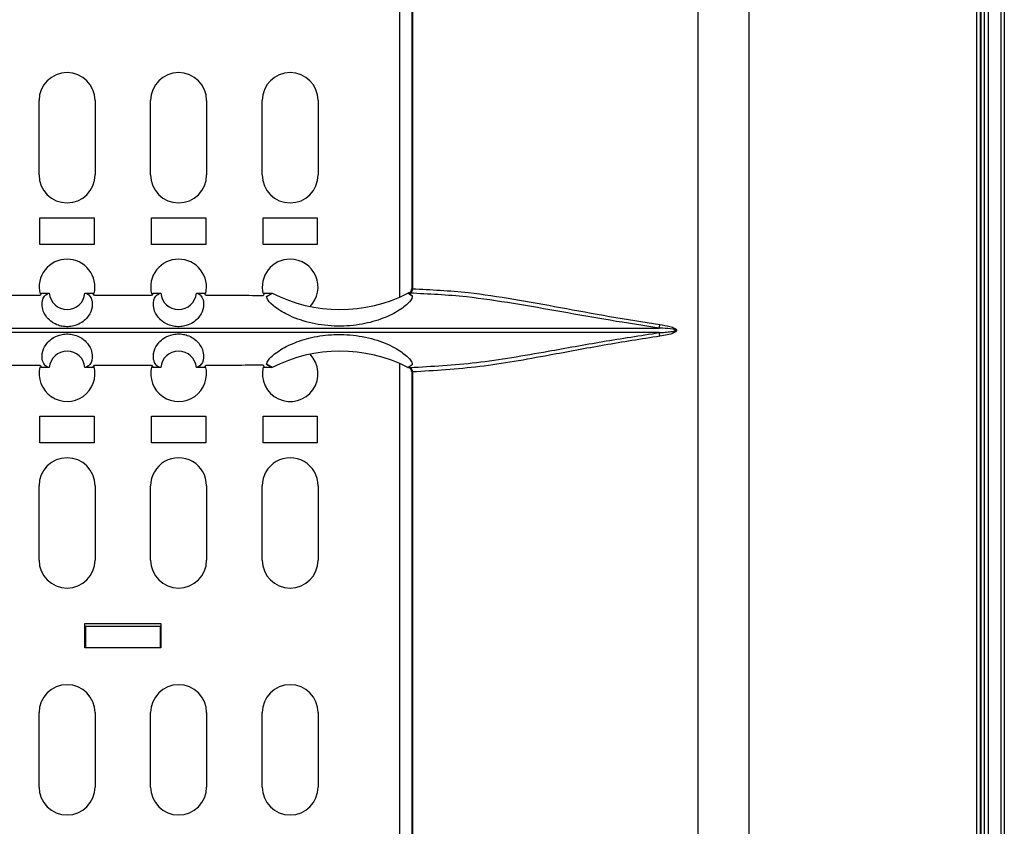
# Model space of a CAD drawing. Units: inches. Extents: x 0.3 to 33.8, y 0.2 to 21.7.
# Drawn here: x 9.1 to 9.4, y 12.9 to 13.2 of the extents above; entities that cross this region are included whole.
import ezdxf

# ---------------------------------------------------------------- set-up
doc = ezdxf.new("R2010")
doc.units = ezdxf.units.IN
doc.header["$MEASUREMENT"] = 0

msp = doc.modelspace()

# ---------------------------------------------------------------- linework, layer by layer
at = {"color": 7, "linetype": 'Continuous', "lineweight": 25}
for p, q in [((9.447411790413641, 13.82299422287981), (9.447411790413643, 8.762676557686218)), ((9.447413067784957, 13.82299422287981), (9.447413067784957, 8.762676557686218)), ((9.448634377972825, 13.82351257560564), (9.448634377972825, 8.76215820496039)), ((9.441907005844689, 13.8207005247109), (9.441907005844689, 8.764970255855124)), ((9.441909263152063, 13.82070052471089), (9.441909263152084, 8.764970255855124)), ((9.44315414721096, 13.82141908450783), (9.44315414721096, 8.7642516960582)), ((9.362856931725608, 11.29401907534436), (9.362856931725608, 13.80072143636588)), ((9.440803072809112, 11.29488778709567), (9.440803072809112, 13.79985272461457)), ((9.345654280644512, 13.70537998464166), (9.345654280644512, 11.33671052706858)), ((9.439450683983344, 12.92637025587845), (9.439450683983344, 13.60837025583179)), ((9.440488392344115, 13.60837025583179), (9.440488392344115, 12.92637025587845)), ((9.245270524044313, 13.30570731293736), (9.245270524044313, 13.12778302728575)), ((9.24942968409748, 13.30282025585512), (9.24942968409748, 13.13067025585512)), ((9.249661968933129, 13.30282508670976), (9.249661968933129, 13.13066542500048)), ((9.124170832506929, 13.16892025585512), (9.124170832506929, 13.19392025585512)), ((9.142970832506927, 13.19392025585512), (9.142970832506927, 13.16892025585512)), ((9.161670832506928, 13.16892025585512), (9.161670832506928, 13.19392025585512)), ((9.180470832506927, 13.19392025585512), (9.180470832506927, 13.16892025585512)), ((9.199170832506928, 13.16892025585512), (9.199170832506928, 13.19392025585512)), ((9.217970832506927, 13.19392025585512), (9.217970832506927, 13.16892025585512)), ((9.124470832506928, 13.15452025585512), (9.142670832506928, 13.15452025585512)), ((9.124470832506928, 13.14552025585512), (9.124470832506928, 13.15452025585512)), ((9.142670832506928, 13.15452025585512), (9.142670832506928, 13.14552025585512)), ((9.161970832506928, 13.15452025585512), (9.180170832506928, 13.15452025585512)), ((9.161970832506928, 13.14552025585512), (9.161970832506928, 13.15452025585512)), ((9.180170832506928, 13.15452025585512), (9.180170832506928, 13.14552025585512)), ((9.199470832506929, 13.14552025585512), (9.199470832506929, 13.15452025585512)), ((9.199470832506929, 13.15452025585512), (9.217670832506927, 13.15452025585512)), ((9.217670832506927, 13.15452025585512), (9.217670832506927, 13.14552025585512)), ((9.142670832506928, 13.14552025585512), (9.124470832506928, 13.14552025585512)), ((9.180170832506928, 13.14552025585512), (9.161970832506928, 13.14552025585512)), ((9.217670832506927, 13.14552025585512), (9.199470832506929, 13.14552025585512)), ((9.24942968409748, 13.13067025585512), (9.249493916177759, 13.13067025585512)), ((9.124977107835244, 13.12917011336641), (9.124495832506929, 13.12835512639441)), ((9.124977107835244, 13.12917011336641), (9.127612565368247, 13.12917016085548)), ((9.127609399385408, 13.12917012408096), (9.127612565368247, 13.12917016085548)), ((9.139570832506928, 13.1291702491191), (9.142264557178613, 13.12917025324829)), ((9.142745832506929, 13.12837484707757), (9.142264557178613, 13.12917025324829)), ((9.162477107835244, 13.12917025314304), (9.161995832506928, 13.12837479180548)), ((9.162477107835244, 13.12917025314304), (9.165070832504815, 13.1291702491191)), ((9.17702909964561, 13.12917016085548), (9.17703226562845, 13.12917012408096)), ((9.17702909964561, 13.12917016085548), (9.179764557178613, 13.12917011127058)), ((9.180245832506928, 13.1283549643036), (9.179764557178613, 13.12917011127058)), ((9.199977107835243, 13.12916894123959), (9.19949583250693, 13.12831237663222)), ((9.199977107835243, 13.12916894123959), (9.202473992194088, 13.12916864332817)), ((9.200614815512571, 13.12804781625235), (9.202467992327204, 13.12916851676181)), ((9.200614815512571, 13.12804781625235), (9.202467992327204, 13.12916851676181)), ((9.202467992327204, 13.12916851676181), (9.202473992194088, 13.12916864332817)), ((9.248116070198455, 13.12914879673463), (9.24816910721478, 13.12917025585512)), ((9.248178628830463, 13.1291487406274), (9.248116070198455, 13.12914879673463)), ((9.248116070198455, 13.12911694054938), (9.248116070198455, 13.12914879673463)), ((9.24816910721478, 13.12917025585512), (9.248186612418595, 13.12917025585512)), ((9.248170167943876, 13.12917025585512), (9.248170279428612, 13.12917025672342)), ((9.248178628830463, 13.1291487406274), (9.248270337558944, 13.12913995267449)), ((9.248270337558944, 13.12913995267449), (9.249621668043485, 13.1283205372247)), ((9.249621668043485, 13.1283205372247), (9.248270337558944, 13.12913995267449)), ((8.972036493463488, 13.11745155981593), (9.332605171550368, 13.11745155981593)), ((9.332605171550368, 13.11588895189432), (8.972036493463488, 13.11588895189432)), ((9.124495832506929, 13.10498538531584), (9.124977107835248, 13.10417039834383)), ((9.127612579711448, 13.10417035085455), (9.124977107835248, 13.10417039834383)), ((9.127612579711448, 13.10417035085455), (9.12760309905773, 13.10417047892954)), ((9.139575590658065, 13.10417028289608), (9.139570817603055, 13.10417026259118)), ((9.142264557178613, 13.10417025846195), (9.139570817603055, 13.10417026259118)), ((9.142264557178613, 13.10417025846195), (9.142745832506929, 13.10496566463267)), ((9.161995832506928, 13.10496571990477), (9.162477107835244, 13.1041702585672)), ((9.165070847410803, 13.10417026259118), (9.162477107835244, 13.1041702585672)), ((9.165070847410803, 13.10417026259118), (9.165066074355794, 13.10417028289608)), ((9.177038565956128, 13.10417047892954), (9.17702908530241, 13.10417035085455)), ((9.179764557178615, 13.10417040043966), (9.17702908530241, 13.10417035085455)), ((9.179764557178615, 13.10417040043966), (9.180245832506928, 13.10498554740664)), ((9.19949583250693, 13.10502813507802), (9.199977107835247, 13.10417157047065)), ((9.202474328333903, 13.10417186842531), (9.199977107835247, 13.10417157047065)), ((9.20246768970007, 13.10417200876137), (9.200615111951093, 13.1052923468871)), ((9.200615111951093, 13.1052923468871), (9.20246768970007, 13.10417200876137)), ((9.202474328333903, 13.10417186842531), (9.20246768970007, 13.10417200876137)), ((9.245270524044313, 13.10555731293736), (9.245270524044313, 12.92763302728575)), ((9.248116070198455, 13.10419171497561), (9.248116070198455, 13.10422339967372)), ((9.24817829264394, 13.10419177078103), (9.248116070198455, 13.10419171497561)), ((9.24816910721478, 13.10417025585512), (9.248116070198455, 13.10419171497561)), ((9.24816910721478, 13.10417025585512), (9.248186612418595, 13.10417025585512)), ((9.248170279428612, 13.10417025498683), (9.248170167943876, 13.10417025585512)), ((9.248270745853887, 13.1042006373902), (9.24817829264394, 13.10419177078103)), ((9.249621265839634, 13.10501956129868), (9.248270745853887, 13.1042006373902)), ((9.249621265839634, 13.10501956129868), (9.248270745853887, 13.1042006373902)), ((9.24942968409748, 13.10267025585512), (9.24942968409748, 12.93052025585512)), ((9.249493916177759, 13.10267025585512), (9.24942968409748, 13.10267025585512)), ((9.249661968933129, 13.10267508670976), (9.249661968933129, 12.93051542500048)), ((9.124470832506928, 13.08782025585512), (9.142670832506928, 13.08782025585512)), ((9.124470832506928, 13.07882025585512), (9.124470832506928, 13.08782025585512)), ((9.142670832506928, 13.08782025585512), (9.142670832506928, 13.07882025585512)), ((9.161970832506928, 13.07882025585512), (9.161970832506928, 13.08782025585512)), ((9.161970832506928, 13.08782025585512), (9.180170832506928, 13.08782025585512)), ((9.180170832506928, 13.08782025585512), (9.180170832506928, 13.07882025585512)), ((9.199470832506929, 13.07882025585512), (9.199470832506929, 13.08782025585512)), ((9.199470832506929, 13.08782025585512), (9.217670832506927, 13.08782025585512)), ((9.217670832506927, 13.08782025585512), (9.217670832506927, 13.07882025585512)), ((9.142670832506928, 13.07882025585512), (9.124470832506928, 13.07882025585512)), ((9.180170832506928, 13.07882025585512), (9.161970832506928, 13.07882025585512)), ((9.217670832506927, 13.07882025585512), (9.199470832506929, 13.07882025585512)), ((9.124170832506929, 13.03942025585512), (9.124170832506929, 13.06442025585512)), ((9.142970832506927, 13.06442025585512), (9.142970832506927, 13.03942025585512)), ((9.161670832506928, 13.03942025585512), (9.161670832506928, 13.06442025585512)), ((9.180470832506927, 13.06442025585512), (9.180470832506927, 13.03942025585512)), ((9.199170832506928, 13.03942025585512), (9.199170832506928, 13.06442025585512)), ((9.217970832506927, 13.06442025585512), (9.217970832506927, 13.03942025585512)), ((9.139570832506926, 13.00992025585512), (9.139570832506926, 13.01812025585512)), ((9.139570832506926, 13.01812025585512), (9.165070832506927, 13.01812025585512)), ((9.165070832506927, 13.01812025585512), (9.165070832506927, 13.00992025585512)), ((9.13982083250696, 13.01712025585513), (9.139570832506926, 13.01712025585513)), ((9.139820832506961, 13.01712025585513), (9.139820832506961, 13.00992025585513)), ((9.164820832506962, 13.01712025585513), (9.139820832506961, 13.01712025585513)), ((9.164820832506962, 13.01712025585513), (9.164820832506962, 13.00992025585513)), ((9.165070832506927, 13.01712025585513), (9.164820832506962, 13.01712025585513)), ((9.139820832506961, 13.00992025585512), (9.139570832506926, 13.00992025585512)), ((9.164820832506962, 13.00992025585513), (9.139820832506961, 13.00992025585513)), ((9.165070832506927, 13.00992025585512), (9.16482083250696, 13.00992025585512)), ((9.124170832506929, 12.96312025585512), (9.124170832506929, 12.98812025585512)), ((9.142970832506927, 12.98812025585512), (9.142970832506927, 12.96312025585512)), ((9.161670832506928, 12.96312025585512), (9.161670832506928, 12.98812025585512)), ((9.180470832506927, 12.98812025585512), (9.180470832506927, 12.96312025585512)), ((9.199170832506928, 12.96312025585512), (9.199170832506928, 12.98812025585512)), ((9.217970832506927, 12.98812025585512), (9.217970832506927, 12.96312025585512))]:
    msp.add_line(p, q, dxfattribs=at)
for centre, radius, start, end in [((9.133570832506926, 13.19392025585512), 0.009400000000001185, 0, 180), ((9.171070832506928, 13.19392025585512), 0.009399999999999409, 0, 180), ((9.208570832506927, 13.19392025585512), 0.009399999999999409, 0, 180), ((9.133570832506926, 13.16892025585512), 0.009400000000001185, 180, 359.9999999999899), ((9.171070832506928, 13.16892025585512), 0.009399999999999409, 180, 0), ((9.208570832506927, 13.16892025585512), 0.009399999999999409, 180.0000000000116, 0), ((9.133570832506926, 13.13122025585512), 0.009374999999998579, 90, 194.088108348356), ((9.133570832506926, 13.13122025585512), 0.009375000000001625, 346.5756870519702, 90), ((9.171070832506928, 13.13122025585512), 0.009375000000000269, 90, 194.0872994689363), ((9.171070832506928, 13.13122025585512), 0.009374999999999826, 346.5752758585731, 90), ((9.208570832506927, 13.13122025585512), 0.009374999999999349, 90, 194.0944779700759), ((9.208570832506927, 13.13122025585512), 0.009374999999999252, 315.8034317743438, 90), ((9.248083163453984, 13.13058009637491), 0.001413630779061529, 274.19663480361, 3.656730132578092), ((9.24792968409748, 13.13067025585512), 0.001500000000000879, 295.2245485524179, 0), ((9.248335301504062, 13.13041107905056), 0.001350828756575704, 292.7733608630703, 10.85293839100915), ((9.13359169496576, 13.12967017011155), 0.006000000000001561, 184.7802805447299, 355.220629801004), ((9.171049970048099, 13.12967017011155), 0.006000000000000401, 184.7793701989963, 355.2197194552703), ((9.225345832506928, 13.17398907366989), 0.0503189035583376, 242.9648049458753, 296.9053872155723), ((9.225345832506928, 13.17398907366989), 0.05031890355833769, 296.9053872155723, 296.9852946165942), ((9.324088887454035, 13.11976502025538), 0.008824918923953524, 344.8022726922895, 352.5679589840706), ((9.324088887456107, 13.11357549145529), 0.008824918921842327, 7.432041014903558, 15.19772730855438), ((9.13359169496576, 13.10367017011155), 0.006000000000001464, 4.781078045624004, 175.2180761578112), ((9.171049970048099, 13.10367017011155), 0.006000000000000486, 4.78192384219023, 175.2189219543774), ((9.208570832506927, 13.10212025585512), 0.009374999999999693, 165.961693398793, 44.19534829252807), ((9.225345832506928, 13.05935126655321), 0.05031890355833857, 63.09461278442949, 117.0347653537479), ((9.133570832506926, 13.10212025585512), 0.009375000000001191, 165.968163351384, 14.93125883079868), ((9.171070832506928, 13.10212025585512), 0.009375000000000699, 165.9689956526321, 14.96498260374707), ((9.225345832506928, 13.05935126655321), 0.05031890355833857, 63.01513495274174, 63.09461278442949), ((9.248083163453979, 13.10276041533533), 0.001413630779066734, 356.3432698675084, 85.80336519618598), ((9.24792968409748, 13.10267025585512), 0.001500000000000904, 0, 65.04200550360581), ((9.248335301504063, 13.10292943265968), 0.001350828756573379, 349.1470616089775, 67.22663913697082), ((9.133570832506926, 13.06442025585512), 0.009400000000001185, 0, 180), ((9.171070832506928, 13.06442025585512), 0.009399999999999409, 359.9999999999899, 180), ((9.208570832506927, 13.06442025585512), 0.009399999999999409, 359.9999999999899, 180.0000000000116), ((9.133570832506926, 13.03942025585512), 0.009400000000001185, 180, 0), ((9.171070832506928, 13.03942025585512), 0.009399999999999409, 180, 0), ((9.208570832506927, 13.03942025585512), 0.009399999999999409, 180, 0), ((9.133570832506926, 12.98812025585512), 0.009400000000001185, 0, 180), ((9.171070832506928, 12.98812025585512), 0.009399999999999409, 0, 180), ((9.208570832506927, 12.98812025585512), 0.009399999999999409, 0, 180), ((9.133570832506926, 12.96312025585512), 0.009400000000001185, 180, 0), ((9.171070832506928, 12.96312025585512), 0.009399999999999409, 180, 0), ((9.208570832506927, 12.96312025585512), 0.009399999999999409, 180, 0)]:
    msp.add_arc(centre, radius, start, end, dxfattribs=at)
for points, knots in [([(9.249493916177759, 13.13067025585512), (9.24950761045177, 13.13067011396455), (9.24955081852918, 13.13066966627241), (9.249616859110153, 13.130667146299), (9.249661968933129, 13.13066542500048)], [0, 0, 0, 0, 0.3169378235194932, 1, 1, 1, 1]), ([(9.249661968933129, 13.13066542500048), (9.255872803763594, 13.13035801421343), (9.266912771119765, 13.12981158122228), (9.28369038582987, 13.12720263364861), (9.299530726932913, 13.12438078077377), (9.315899193843032, 13.12128273866087), (9.32719312196069, 13.1195098796542), (9.332839668076089, 13.11862351575734)], [0, 0, 0, 0, 0.2406030564200131, 0.4276800077893749, 0.6148119637792508, 0.8074202361692655, 0.9999999999999999, 0.9999999999999999, 0.9999999999999999, 0.9999999999999999]), ([(9.124495832506929, 13.12835512639441), (9.12128305656652, 13.12834947186069), (9.11486638358303, 13.12833817842025), (9.108449723239017, 13.12832115686605), (9.10524583250693, 13.12831265786551)], [0, 0, 0, 0, 0.5006918614481294, 1, 1, 1, 1]), ([(9.139699687742729, 13.12916490707324), (9.140245113461807, 13.12896570940558), (9.14119598958133, 13.12861843515977), (9.14210940652581, 13.12654712779275), (9.142103747177977, 13.12392449241612), (9.140792523271529, 13.1211973189174), (9.138612736969078, 13.11927921268654), (9.136610741850882, 13.11828707967982), (9.134422326075581, 13.1178413583647), (9.132431343921947, 13.1178848983702), (9.130414925813554, 13.1183720942072), (9.128343860623305, 13.11942641224587), (9.12629284295376, 13.12139107345338), (9.124848490198573, 13.1246140224774), (9.125395907525647, 13.1281938046487), (9.126760358674144, 13.12882040485166), (9.12751318210428, 13.12916612577735)], [0, 0, 0, 0, 0.123008866495335, 0.2144493549698744, 0.3087456631656476, 0.3910405861479228, 0.4271557795628424, 0.463569684512503, 0.489087771304, 0.5146715313506777, 0.539041716149604, 0.5718897481625047, 0.6185833493344218, 0.694323729410669, 0.8313459160560573, 1, 1, 1, 1]), ([(9.12751318210428, 13.12916612577735), (9.127529220356848, 13.12916714045685), (9.127561296822277, 13.12916916981334), (9.127593365210931, 13.12916980599202), (9.127609399385408, 13.12917012408096)], [0, 0, 0, 0, 0.5000006189493709, 1, 1, 1, 1]), ([(9.139570832506928, 13.1291702491191), (9.139592304399667, 13.12916998075427), (9.13963524826703, 13.12916944402361), (9.139678207890192, 13.12916641939195), (9.139699687742729, 13.12916490707324)], [0, 0, 0, 0, 0.4999990465952706, 1, 1, 1, 1]), ([(9.161995832506928, 13.12837479180548), (9.158787505003506, 13.12837612986699), (9.15237083834447, 13.12837880599488), (9.145954171670173, 13.12837616671827), (9.142745832506929, 13.12837484707757)], [0, 0, 0, 0, 0.4999990920372541, 1, 1, 1, 1]), ([(9.177128482909577, 13.12916612577735), (9.177684346943064, 13.12896542991945), (9.178644329857534, 13.12861882610451), (9.179552420125837, 13.12652263780265), (9.179533346455008, 13.12390261852111), (9.178215190424133, 13.12118256814288), (9.176023979027642, 13.11926118230984), (9.173992712803466, 13.11826728998257), (9.171783083985977, 13.11783486151731), (9.169788704063917, 13.11789468877261), (9.167778118620177, 13.11839885758432), (9.165723608587074, 13.11946638695733), (9.163696721229993, 13.121437689564), (9.162280350461138, 13.12466074915096), (9.162848814964725, 13.12819591635999), (9.164201343404539, 13.12882204434518), (9.164941977271129, 13.12916490707324)], [0, 0, 0, 0, 0.1251953204685697, 0.2162136086910867, 0.3100640990714624, 0.3921904703672305, 0.4289184895683212, 0.4659573895060649, 0.4915417075167084, 0.517194966469577, 0.5415567345130493, 0.5742530923085504, 0.6207419536797365, 0.6963433994362952, 0.8337200493752609, 1, 1, 1, 1]), ([(9.164941977271129, 13.12916490707324), (9.164963457123665, 13.12916641939195), (9.165006416746827, 13.12916944402361), (9.165049360614189, 13.12916998075427), (9.165070832506927, 13.1291702491191)], [0, 0, 0, 0, 0.5000009534047263, 1, 1, 1, 1]), ([(9.17703226562845, 13.12917012408096), (9.177048299802928, 13.12916980599202), (9.177080368191582, 13.12916916981334), (9.17711244465701, 13.12916714045685), (9.177128482909577, 13.12916612577735)], [0, 0, 0, 0, 0.4999993810512315, 1, 1, 1, 1]), ([(9.19949583250693, 13.12831237663222), (9.196291954038303, 13.12832089598383), (9.189875293714485, 13.1283379583618), (9.183458620710834, 13.1283492904151), (9.180245832506928, 13.1283549643036)], [0, 0, 0, 0, 0.4993062289323354, 1, 1, 1, 1]), ([(9.249621668043485, 13.1283205372247), (9.249622657034678, 13.12831547771194), (9.249718818372587, 13.12782353246685), (9.249090439156976, 13.12640006514643), (9.245633923236856, 13.12345431460628), (9.239984387736143, 13.12056193958897), (9.232735951370948, 13.11849239338204), (9.224383374256558, 13.11778005033886), (9.215818717986442, 13.11878903112482), (9.208422957206562, 13.1213107326031), (9.203394543887148, 13.12434130949518), (9.201003757037736, 13.12671425364017), (9.200727101484231, 13.12766282168636), (9.200614815512571, 13.12804781625235)], [0, 0, 0, 0, 0.001096194772515387, 0.1065849286465706, 0.2115425263916478, 0.3118098308712527, 0.4130228641017087, 0.5201941067403013, 0.6322095002784839, 0.7416191831029258, 0.8418715110205319, 0.9358205146906945, 1, 1, 1, 1]), ([(9.248567255999435, 13.12931755902787), (9.248542557185651, 13.12930454769299), (9.248406107250817, 13.12923266586855), (9.24823648553012, 13.12918663809218), (9.248192472944924, 13.12917574806283), (9.248170279428612, 13.12917025672342)], [0, 0, 0, 0, 0.0987483022711155, 0.5455403456850745, 1, 1, 1, 1]), ([(9.332605171550368, 13.11745155981593), (9.327085754563376, 13.11828665869533), (9.316046214713513, 13.11995696325457), (9.299711556470513, 13.12293401728603), (9.283587912273825, 13.12572400356056), (9.266389726483514, 13.12832491645911), (9.255114617320082, 13.12886555980833), (9.24885818966436, 13.1291655565492)], [0, 0, 0, 0, 0.1874533330447095, 0.3749306394161064, 0.5674999715494093, 0.7600107369359344, 1, 1, 1, 1]), ([(9.332605171550368, 13.11588895189432), (9.333270400587796, 13.11593103968108), (9.334600956455697, 13.1160152214418), (9.336262554203493, 13.11617106242579), (9.337415376448764, 13.11634510735355), (9.337947258691822, 13.11646817072476), (9.338156427121042, 13.11656553999841), (9.338213045981993, 13.11661090453767), (9.33823380986519, 13.11664322916666), (9.338239845723674, 13.11666775354646), (9.338235431884941, 13.11669368377343), (9.338217607879798, 13.11672409339422), (9.33815148291966, 13.11678159384961), (9.337814898312333, 13.11692129432608), (9.336365961637231, 13.11717547974053), (9.334551659818423, 13.11733142936635), (9.333017324953083, 13.1174261231491), (9.332605171550368, 13.11745155981593)], [0, 0, 0, 0, 0.174154521372681, 0.3483346446059797, 0.4354493144853352, 0.4790778564556524, 0.4899995154525936, 0.4954864748784638, 0.4976983084611639, 0.4999319879673559, 0.501905975794415, 0.5044151067968833, 0.5089793074821678, 0.5244905176589975, 0.5984105046710587, 0.8921249326119709, 1, 1, 1, 1]), ([(9.332839668076089, 13.11862351575734), (9.333944945204538, 13.11843967660075), (9.33566374326032, 13.11815379138988), (9.337517687715469, 13.11759170493873), (9.338250885418166, 13.11710757571277), (9.33842247493141, 13.11687537787611), (9.338471759817883, 13.11671946690347), (9.338464075075718, 13.11657671011293), (9.338382359787655, 13.11638982762971), (9.338123116058487, 13.11612801854128), (9.336376414840446, 13.11518933887374), (9.334503816502096, 13.11493924786423), (9.332839668076087, 13.11471699595291)], [0, 0, 0, 0, 0.2745460282150223, 0.4269419563411658, 0.4686416057996874, 0.4855614380998208, 0.4960880264482992, 0.5078212575119232, 0.5194530252934573, 0.5449864218685407, 0.5956366539728823, 1, 1, 1, 1]), ([(9.12751948223151, 13.1041739536152), (9.126961288762205, 13.1043738214564), (9.125998793641958, 13.10471845433447), (9.125089301865136, 13.10681787223392), (9.125108429760425, 13.10943782788026), (9.126426597435302, 13.11215783011927), (9.128617798807099, 13.114079162235), (9.130649027806948, 13.11507301787626), (9.13285861472667, 13.11550542901462), (9.1348529598884, 13.11544559873296), (9.136863513249098, 13.11494143780129), (9.138917998629447, 13.11387392512262), (9.14094486832446, 13.1119026439052), (9.142361245193962, 13.10867962433768), (9.14179215176987, 13.10514131429304), (9.1404375448643, 13.10451727259155), (9.139695103235074, 13.10417524381873)], [0, 0, 0, 0, 0.1255620557066978, 0.2165071297887275, 0.3102821129664435, 0.3923426101532934, 0.4290406209077646, 0.4660492539218351, 0.4916128284399068, 0.5172452876526531, 0.5415873207364308, 0.5742573928278623, 0.6207091268661601, 0.6962506525033086, 0.8335191120721785, 1, 1, 1, 1]), ([(9.164946561778786, 13.10417524381873), (9.164399448422452, 13.10437387049375), (9.163446753984806, 13.10471974128319), (9.162532319413952, 13.10679337761006), (9.16253802777819, 13.10941595498498), (9.163849264397284, 13.11214307911292), (9.166029040877378, 13.11406113234431), (9.16803099992774, 13.1150532289974), (9.17021937464, 13.11549893256366), (9.172210322167075, 13.11545538896478), (9.174226708077404, 13.11496820039507), (9.176297748427956, 13.11391389860056), (9.178348747197635, 13.11194925775356), (9.179793111801866, 13.10872635268876), (9.179244852865747, 13.10514218477588), (9.177877516284282, 13.10451849016801), (9.177122182782348, 13.1041739536152)], [0, 0, 0, 0, 0.1232505419121459, 0.2146175090728029, 0.308837984605159, 0.391066930486418, 0.427152640278698, 0.4635368135903496, 0.4890342226658294, 0.514597251406253, 0.5389477064761681, 0.5717693473293217, 0.6184256830839078, 0.6941060786652548, 0.8310204451824007, 1, 1, 1, 1]), ([(9.200615111951093, 13.1052923468871), (9.200749398418584, 13.10572385198726), (9.201081301003999, 13.10679036048243), (9.203881473462255, 13.10938413174969), (9.20907055257036, 13.11227357725727), (9.215761554872495, 13.11446616987298), (9.223586547661062, 13.11551191860662), (9.23200214188164, 13.11500926912486), (9.239844353696064, 13.11288089997571), (9.245751304729609, 13.10981437481424), (9.249088837687097, 13.1069084181272), (9.249711669830928, 13.10552382958455), (9.249624691646439, 13.10503867025283), (9.249621265839634, 13.10501956129868)], [0, 0, 0, 0, 0.0710181917944754, 0.1755286434200876, 0.271288067205707, 0.3654418301178835, 0.4656260486610972, 0.574106953260948, 0.6862923763788442, 0.794290350863293, 0.8956832065959194, 0.9958912779936457, 1, 1, 1, 1]), ([(9.24885818966436, 13.10417495516105), (9.256226578063558, 13.10458337721926), (9.271139490677578, 13.10540998435961), (9.293055171416862, 13.10922292285639), (9.31360752563751, 13.1129713715083), (9.326254705673204, 13.11491367344296), (9.332605171550368, 13.11588895189432)], [0, 0, 0, 0, 0.2817364635039663, 0.5702076265244816, 0.784190484019496, 0.9999999999999999, 0.9999999999999999, 0.9999999999999999, 0.9999999999999999]), ([(9.332839668076087, 13.11471699595291), (9.326582267102925, 13.11372291220116), (9.314009669705992, 13.11172556300729), (9.293764763986609, 13.10790253674717), (9.271932577996123, 13.1039704851467), (9.257137217646791, 13.10310989410421), (9.249661968933129, 13.10267508670976)], [0, 0, 0, 0, 0.2135224893990219, 0.4290171440057947, 0.7115150453238499, 1, 1, 1, 1]), ([(9.10524583250693, 13.10502785384474), (9.108449723239017, 13.10501935484419), (9.11486638358303, 13.10500233329), (9.12128305656652, 13.10499103984955), (9.124495832506929, 13.10498538531584)], [0, 0, 0, 0, 0.4993081385518708, 1, 1, 1, 1]), ([(9.127603099057731, 13.10417047892954), (9.12758916445998, 13.10417079500019), (9.1275612952345, 13.10417142714217), (9.127533419909168, 13.10417311145692), (9.12751948223151, 13.1041739536152)], [0, 0, 0, 0, 0.4999994621071258, 1, 1, 1, 1]), ([(9.139695103235072, 13.10417524381873), (9.139675181048517, 13.10417388194479), (9.139635336745874, 13.10417115820172), (9.139595505997184, 13.10417057466428), (9.13957559065806, 13.10417028289608)], [0, 0, 0, 0, 0.5000008842785297, 0.9999999999999999, 0.9999999999999999, 0.9999999999999999, 0.9999999999999999]), ([(9.142745832506929, 13.10496566463267), (9.145954171670173, 13.10496434499197), (9.15237083834447, 13.10496170571536), (9.158787505003506, 13.10496438184325), (9.161995832506928, 13.10496571990477)], [0, 0, 0, 0, 0.500000907962746, 1, 1, 1, 1]), ([(9.165066074355797, 13.10417028289608), (9.165046159016674, 13.10417057466428), (9.165006328267983, 13.10417115820172), (9.16496648396534, 13.10417388194479), (9.164946561778786, 13.10417524381873)], [0, 0, 0, 0, 0.4999991157212472, 1, 1, 1, 1]), ([(9.177122182782348, 13.1041739536152), (9.177108245104687, 13.10417311145692), (9.177080369779357, 13.10417142714217), (9.177052500553877, 13.10417079500019), (9.177038565956128, 13.10417047892954)], [0, 0, 0, 0, 0.5000005378929973, 1, 1, 1, 1]), ([(9.180245832506928, 13.10498554740664), (9.183458620710834, 13.10499122129514), (9.189875293714485, 13.10500255334844), (9.196291954038303, 13.10501961572642), (9.19949583250693, 13.10502813507802)], [0, 0, 0, 0, 0.5006937710676646, 1, 1, 1, 1]), ([(9.249661968933129, 13.10267508670976), (9.249640483747493, 13.10267428742258), (9.249572718873319, 13.10267176644853), (9.249525894591457, 13.10267086885929), (9.249493916177759, 13.10267025585512)], [0, 0, 0, 0, 0.3170549034274239, 1, 1, 1, 1])]:
    msp.add_open_spline(points, degree=3, knots=knots, dxfattribs=at)

doc.saveas('drawing.dxf')
